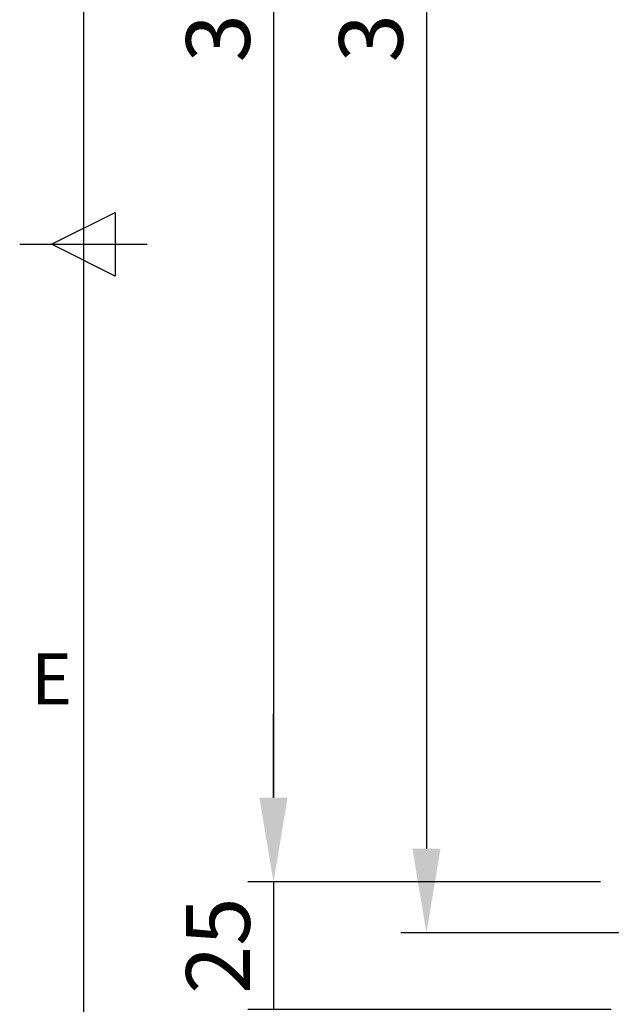
# Model space of a CAD drawing. Units: inches. Extents: x 2756 to 4856, y 2 to 1487.
# Drawn here: x 2793 to 2910, y 595 to 789 of the extents above; entities that cross this region are included whole.
import ezdxf
from ezdxf.enums import TextEntityAlignment as Align

# ---------------------------------------------------------------- set-up
doc = ezdxf.new("R2010")
doc.units = ezdxf.units.IN
doc.header["$MEASUREMENT"] = 0
doc.layers.add('Dimensions', color=7, linetype='Continuous')
doc.layers.add('Title Block', color=7, linetype='Continuous')
doc.styles.add('ISO Proportional', font='ARIALN.TTF', dxfattribs={"width": 0.8})
doc.styles.get("Standard").update_dxf_attribs({"font": 'romans.shx', "width": 0.8})
doc.dimstyles.new('SLDDIMSTYLE2', dxfattribs={"dimscale": 5, "dimtxt": 2.5, "dimasz": 3.302, "dimexe": 1, "dimexo": 1, "dimgap": 0.9259999999999999, "dimtad": 1, "dimdec": 0, "dimrnd": 1e-09, "dimzin": 12, "dimdsep": 46, "dimtxsty": 'Standard', "dimcen": 2, "dimadec": 0, "dimazin": 3, "dimtfac": 1, "dimtdec": 0, "dimtmove": 0, "dimatfit": 0, "dimfxl": 1, "dimfrac": 2, "dimtolj": 1, "dimtzin": 12, "dimarcsym": 0})

# ---------------------------------------------------------------- blocks, each defined once
blk = doc.blocks.new('ISO A1 title block')
at = {"layer": 'Title Block'}
for p, q in [((20, 574), (20, 20)), ((17.5, 297), (22.5, 299.5)), ((22.5, 299.5), (22.5, 294.5)), ((15, 297), (25, 297)), ((22.5, 294.5), (17.5, 297))]:
    blk.add_line(p, q, dxfattribs=at)
at = {"layer": 'Title Block', "style": 'ISO Proportional'}
blk.add_text('E', height=4, dxfattribs=at).set_placement((17.5, 262.375), align=Align.MIDDLE)
at = {"layer": 'Title Block', "style": 'ISO Proportional', "flags": 8}
for tag, p in [('FILENAME', (747, 43)), ('DATE', (772, 43)), ('SCALE', (802, 43)), ('EDITION', (787, 23)), ('SHEET', (802, 23))]:
    blk.add_attdef(tag, text='', height=2.5, dxfattribs=at).set_placement(p, align=Align.MIDDLE_LEFT)
blk.add_attdef('DRAWING_NUMBER', text='', height=3, dxfattribs=at).set_placement((755, 25), align=Align.MIDDLE)
blk = doc.blocks.new('*D41')
at = {"layer": 'Defpoints', "color": 0, "transparency": 16777216}
for p in [(2920.886766574734, 979.4931111503662), (2873.276269185459, 609.4931063819946), (2920.886766574734, 609.4931063819946)]:
    blk.add_point(p, dxfattribs=at)
at = {"layer": 'Dimensions', "color": 0, "lineweight": -2, "transparency": 16777216}
for p, q in [((2915.886766574734, 979.4931111503662), (2868.276269185459, 979.4931111503662)), ((2873.276269185459, 962.9831111503662), (2873.276269185459, 626.0031063819946)), ((2915.886766574734, 609.4931063819946), (2868.276269185459, 609.4931063819946))]:
    blk.add_line(p, q, dxfattribs=at)
at = {"layer": 'Dimensions', "color": 0, "transparency": 16777216}
for points in [[(2870.524602518792, 962.9831111503662), (2876.027935852125, 962.9831111503662), (2873.276269185459, 979.4931111503662)], [(2870.524602518792, 626.0031063819946), (2876.027935852125, 626.0031063819946), (2873.276269185459, 609.4931063819946)]]:
    blk.add_solid(points, dxfattribs=at)
at = {"layer": 'Dimensions', "color": 0, "transparency": 16777216, "insert": (2862.396269185458, 794.4931087661794), "char_height": 12.5, "attachment_point": 5, "rotation": 90}
blk.add_mtext('\\A1;370', dxfattribs=at)
blk = doc.blocks.new('*D43')
at = {"layer": 'Defpoints', "color": 0, "transparency": 16777216}
for p in [(2912.386766706796, 619.4931102563112), (2843.276269197359, 594.4931117464272), (2914.486766748333, 594.4931117464272)]:
    blk.add_point(p, dxfattribs=at)
at = {"layer": 'Dimensions', "color": 0, "lineweight": -2, "transparency": 16777216}
for p, q in [((2843.276269197359, 636.0031102563112), (2843.276269197359, 652.5131102563112)), ((2907.386766706796, 619.4931102563112), (2838.276269197359, 619.4931102563112)), ((2843.276269197359, 619.4931102563112), (2843.276269197359, 594.4931117464272)), ((2909.486766748333, 594.4931117464272), (2838.276269197359, 594.4931117464272)), ((2843.276269197359, 577.9831117464272), (2843.276269197359, 561.4731117464272))]:
    blk.add_line(p, q, dxfattribs=at)
at = {"layer": 'Dimensions', "color": 0, "transparency": 16777216}
for points in [[(2840.524602530692, 636.0031102563112), (2846.027935864025, 636.0031102563112), (2843.276269197359, 619.4931102563112)], [(2840.524602530692, 577.9831117464272), (2846.027935864025, 577.9831117464272), (2843.276269197359, 594.4931117464272)]]:
    blk.add_solid(points, dxfattribs=at)
at = {"layer": 'Dimensions', "color": 0, "transparency": 16777216, "insert": (2832.396269197358, 606.9931110013681), "char_height": 12.5, "attachment_point": 5, "rotation": 90}
blk.add_mtext('\\A1;25', dxfattribs=at)
blk = doc.blocks.new('*D44')
at = {"layer": 'Defpoints', "color": 0, "transparency": 16777216}
for p in [(2912.886766730545, 969.4834819606116), (2843.276269197379, 619.4931102563112), (2912.386766706796, 619.4931102563112)]:
    blk.add_point(p, dxfattribs=at)
at = {"layer": 'Dimensions', "color": 0, "lineweight": -2, "transparency": 16777216}
for p, q in [((2907.886766730545, 969.4834819606116), (2838.276269197379, 969.4834819606116)), ((2843.276269197379, 952.9734819606116), (2843.276269197379, 636.0031102563112)), ((2907.386766706796, 619.4931102563112), (2838.276269197379, 619.4931102563112))]:
    blk.add_line(p, q, dxfattribs=at)
at = {"layer": 'Dimensions', "color": 0, "transparency": 16777216}
for points in [[(2840.524602530713, 952.9734819606116), (2846.027935864046, 952.9734819606116), (2843.276269197379, 969.4834819606116)], [(2840.524602530713, 636.0031102563112), (2846.027935864046, 636.0031102563112), (2843.276269197379, 619.4931102563112)]]:
    blk.add_solid(points, dxfattribs=at)
at = {"layer": 'Dimensions', "color": 0, "transparency": 16777216, "insert": (2832.396269197379, 794.4882961084603), "char_height": 12.5, "attachment_point": 5, "rotation": 90}
blk.add_mtext('\\A1;350', dxfattribs=at)

msp = doc.modelspace()

# ---------------------------------------------------------------- block references
at = {"layer": 'Title Block', "xscale": 2.5, "yscale": 2.5, "zscale": 2.5}
msp.add_blockref('ISO A1 title block', (2755.9995972833, 2.09807478935717), dxfattribs=at)

# ---------------------------------------------------------------- dimensions: what is measured, and where the dimension line sits
at = {"layer": 'Dimensions'}
for base, p1, p2, picture, middle in [((2873.276269185459, 609.4931063819946), (2920.886766574733, 979.4931111503657), (2920.886766574733, 609.4931063819944), '*D41', (2862.396269185458, 794.4931087661794)), ((2843.276269197379, 619.4931102563112), (2912.886766730544, 969.4834819606111), (2912.386766706795, 619.493110256311), '*D44', (2832.396269197379, 794.4882961084603))]:
    dim = msp.add_linear_dim(base=base, p1=p1, p2=p2, angle=90, dimstyle='SLDDIMSTYLE2', dxfattribs=at)
    dim.commit()
    dim.dimension.update_dxf_attribs({"geometry": picture, "text_midpoint": middle})
dim = msp.add_linear_dim(base=(2843.276269197359, 594.4931117464272), p1=(2912.386766706795, 619.493110256311), p2=(2914.486766748332, 594.493111746427), angle=90, dimstyle='SLDDIMSTYLE2', dxfattribs=at)
dim.commit()
dim.dimension.update_dxf_attribs({"geometry": '*D43', "text_midpoint": (2843.276269197358, 606.9931110013681), "dimtype": 160})

doc.saveas('drawing.dxf')
